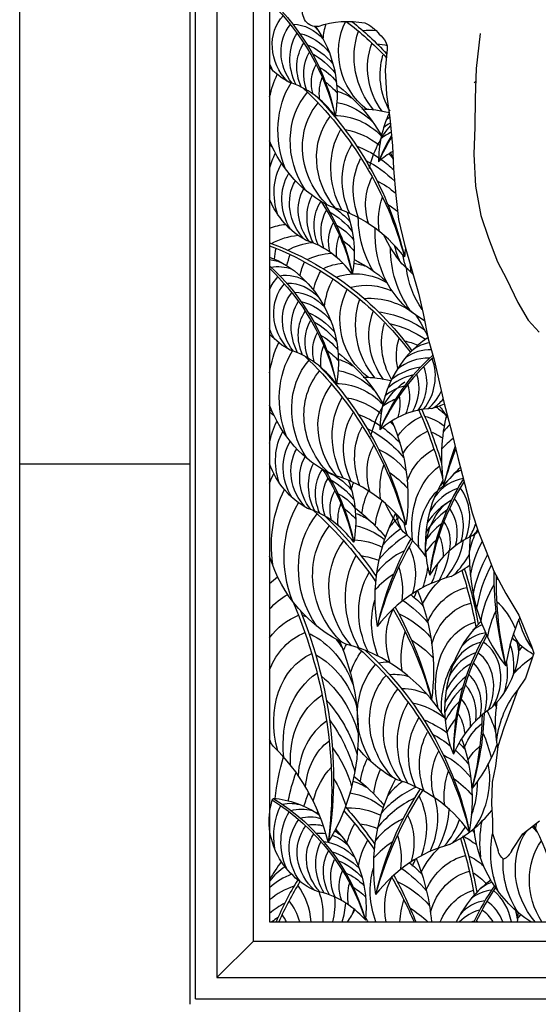
# Model space of a CAD drawing. Extents: x -4 to 618, y 244 to 468.
# Drawn here: x 54 to 78, y 298 to 345 of the extents above; entities that cross this region are included whole.
import ezdxf

# ---------------------------------------------------------------- set-up
doc = ezdxf.new("R2010")
doc.units = 0
doc.header["$MEASUREMENT"] = 0
for name, color, linetype in [('ANIMALS', 1, 'CONTINUOUS'), ('DIM', 252, 'CONTINUOUS'), ('OBJECT', 7, 'CONTINUOUS'), ('RAYS', 7, 'CONTINUOUS')]:
    doc.layers.add(name, color=color, linetype=linetype)

msp = doc.modelspace()

# ---------------------------------------------------------------- linework, layer by layer
at = {"layer": 'ANIMALS', "color": 1}
for p, q in [((75.326, 343.906), (75.14, 342.272)), ((70.895, 343.506), (70.968, 343.333)), ((70.968, 343.333), (70.956, 343.172)), ((70.956, 343.172), (70.863, 342.201)), ((70.863, 342.201), (70.932, 341.058)), ((75.14, 342.272), (75.082, 340.884)), ((70.932, 341.058), (71.091, 339.957)), ((75.082, 340.884), (75.069, 339.517)), ((71.091, 339.957), (71.214, 338.654)), ((75.069, 339.517), (75.02, 338.257)), ((71.214, 338.654), (71.265, 337.564)), ((75.02, 338.257), (75.106, 336.751)), ((71.265, 337.564), (71.37, 336.314)), ((75.106, 336.751), (75.355, 335.383)), ((71.37, 336.314), (71.485, 335.192)), ((71.485, 335.192), (71.771, 334.027)), ((75.355, 335.383), (75.714, 334.313)), ((75.714, 334.313), (76.137, 333.212)), ((71.771, 334.027), (72.103, 332.883)), ((76.137, 333.212), (76.56, 332.42)), ((72.103, 332.883), (72.434, 331.739)), ((76.56, 332.42), (77.091, 331.307)), ((72.434, 331.739), (72.649, 330.788)), ((77.091, 331.307), (77.578, 330.483)), ((72.649, 330.788), (72.89, 329.601)), ((77.578, 330.483), (78.083, 329.915)), ((72.89, 329.601), (73.168, 328.618)), ((73.168, 328.618), (73.62, 326.641)), ((73.62, 326.641), (74.014, 325.155)), ((74.014, 325.155), (74.282, 324.044)), ((74.282, 324.044), (74.605, 322.771)), ((74.605, 322.771), (74.945, 321.446)), ((74.945, 321.446), (75.232, 320.59)), ((75.232, 320.59), (75.601, 319.649)), ((75.601, 319.649), (75.969, 318.708)), ((75.969, 318.708), (76.528, 317.67)), ((76.528, 317.67), (77.132, 316.653)), ((77.132, 316.653), (77.429, 315.925)), ((77.429, 315.925), (77.725, 315.198)), ((77.725, 315.198), (77.833, 314.877)), ((77.833, 314.877), (77.441, 313.694)), ((77.441, 313.694), (77.095, 313.162)), ((77.095, 313.162), (76.794, 312.341)), ((76.794, 312.341), (76.437, 311.37)), ((76.437, 311.37), (76.154, 310.495)), ((76.154, 310.495), (76.043, 309.577)), ((76.043, 309.577), (75.877, 308.82)), ((75.877, 308.82), (75.847, 307.816)), ((75.847, 307.816), (75.899, 307.036)), ((75.899, 307.036), (75.897, 306.416)), ((77.319, 306.4), (78.109, 307.017)), ((75.897, 306.416), (76.166, 305.616)), ((76.801, 305.616), (77.319, 306.4))]:
    msp.add_line(p, q, dxfattribs=at)
at = {"layer": 'ANIMALS', "color": 1, "extrusion": (0, 0, -1)}
for centre, major_axis, start_param, end_param in [((67.617, 344.987), (0, 0.749), 2.981692, 5.015465), ((69.114, 338.592), (0, 5.89), -0.283336, 0.160204), ((69.308, 342.44), (0, 2.091), 0.346887, 0.810515), ((70.095, 342.966), (0, 1.088), 0.570336, 1.050975), ((76.674, 305.754), (0, 0.614), 3.650722, 4.485171), ((76.166, 306.009), (0, 0.845), 2.053736, 2.779807)]:
    msp.add_ellipse(centre, major_axis=major_axis, ratio=0.847917, start_param=start_param, end_param=end_param, dxfattribs=at)
at = {"layer": 'ANIMALS', "color": 1}
msp.add_ellipse((76.884, 339.553), major_axis=(1.469, 2.708), ratio=0.883945, start_param=1.232266, end_param=1.268559, dxfattribs=at)
at = {"layer": 'DIM', "extrusion": (0, 0, -1)}
for centre, major_axis, ratio, start_param, end_param in [((60.775, 339.545), (-4.875, 7.314), 0.851932, 1.296254, 2.02781), ((60.464, 339.262), (-5.235, 7.658), 0.842301, 1.325588, 2.004585), ((67.565, 343.147), (-1.03, 1.947), 0.875354, 4.3934, 5.985336), ((67.918, 342.827), (-1.001, 1.892), 0.875354, 4.507948, 5.949263), ((66.71, 342.4), (-0.936, 1.768), 0.875354, 0.458306, 1.312595), ((66.47, 342.853), (-0.923, 1.744), 0.875354, 1.197435, 1.293825), ((71.132, 343.206), (-1.634, 2.911), 0.937956, -0.948855, -0.728312), ((71.772, 342.877), (-1.587, 2.829), 0.937956, 4.286043, 5.727358), ((61.574, 334.116), (-9.967, 9.812), 0.911562, 1.430798, 1.611765), ((61.956, 334.685), (-9.16, 9.582), 0.921455, 1.418917, 1.587334), ((68.597, 342.46), (-1.137, 2.149), 0.875354, -1.549766, -0.468206), ((66.671, 341.654), (-1.107, 2.092), 0.875354, 0.634737, 1.375135), ((64.26, 341.371), (-1.276, 4.752), 0.87546, 1.173946, 2.076767), ((72.923, 342.622), (-1.803, 3.212), 0.937956, 4.511514, 5.593074), ((70.251, 340.534), (-1.755, 3.128), 0.937956, 0.412832, 0.595593), ((68.675, 342.119), (-1.007, 1.904), 0.875354, -1.485815, -0.444337), ((66.441, 340.606), (-1.448, 2.736), 0.875354, 0.816685, 1.32889), ((73.151, 342.139), (-1.597, 2.846), 0.937956, 4.575465, 5.616943), ((70.238, 338.835), (-2.295, 4.091), 0.937956, 0.59478, 0.701676), ((68.981, 341.811), (-0.999, 1.889), 0.875354, -1.402844, -0.513271), ((66.398, 340.243), (-1.48, 2.798), 0.875354, 0.919589, 1.378477), ((73.717, 341.807), (-1.585, 2.824), 0.937956, 4.692732, 5.54801), ((67.408, 343.31), (-1.136, 2.147), 0.875354, 4.635932, 4.785161), ((69.042, 341.409), (-0.846, 1.599), 0.875354, -1.335897, -0.496347), ((67.526, 344.494), (-2.043, 2.737), 0.877437, 4.22793, 4.565025), ((70.141, 339.297), (-2.515, 4.636), 0.883945, -0.798885, -0.571549), ((67.066, 340.392), (-1.046, 1.977), 0.875354, 0.898781, 1.388141), ((69.985, 338.903), (-2.169, 3.998), 0.883945, -1.423018, -0.469635), ((69.769, 340.846), (-1.03, 1.947), 0.875354, -1.140341, -0.648321), ((66.866, 339.464), (-1.277, 2.414), 0.875354, 1.051143, 1.32817), ((65.03, 335.253), (-1.97, 7.439), 0.88059, 0.83969, 1.267732), ((69.873, 338.499), (-1.808, 3.333), 0.883945, 4.610667, 5.962899), ((59.18, 331.699), (-8.448, 11.748), 0.85164, 1.343946, 1.99261), ((68.175, 339.032), (-1.968, 1.449), 0.889216, 1.176859, 1.512345), ((70.128, 338.253), (-1.639, 3.022), 0.883945, 4.368134, 5.96007), ((59.654, 332.162), (-7.854, 11.239), 0.861288, 1.382166, 2.014062), ((68.426, 337.721), (-1.469, 2.708), 0.883945, 0.612279, 1.268559), ((70.697, 337.774), (-1.593, 2.937), 0.883945, 4.482682, 5.923998), ((68.822, 337.027), (-1.489, 2.745), 0.883945, 0.433041, 1.265828), ((71.778, 337.243), (-1.809, 3.335), 0.883945, 4.708154, 5.789714), ((68.796, 335.854), (-1.761, 3.247), 0.883945, 0.609471, 1.11882), ((74.534, 335.446), (-1.846, 5.235), 0.797997, -0.892938, -0.426457), ((70.003, 340.362), (-3.285, 4.193), 0.887425, 4.215683, 5.02615), ((68.334, 337.079), (-2.043, 2.737), 0.877437, -0.449874, -0.444894), ((61.583, 332.13), (-4.875, 7.314), 0.851932, 1.175666, 1.183643), ((65.068, 333.956), (-1.276, 4.752), 0.87546, 0.387131, 0.396403), ((71.916, 336.715), (-1.603, 2.955), 0.883945, -1.511081, -0.469603), ((61.272, 331.848), (-5.235, 7.658), 0.842301, 1.208823, 1.227628), ((68.402, 336.397), (-1.58, 2.987), 0.875354, -0.765581, -0.522576), ((68.485, 334.196), (-2.304, 4.247), 0.883945, 0.791419, 1.040678), ((68.796, 335.854), (-1.761, 3.247), 0.883945, 1.281612, 1.349869), ((65.03, 335.253), (-1.97, 7.439), 0.88059, 1.387428, 1.431685), ((68.294, 336.15), (-1.363, 2.576), 0.875354, -1.397752, -0.506065), ((72.411, 336.252), (-1.591, 2.932), 0.883945, -1.42811, -0.538536), ((68.435, 333.624), (-2.356, 4.343), 0.883945, 0.894323, 1.243474), ((68.485, 334.196), (-2.304, 4.247), 0.883945, 1.073751, 1.234597), ((68.216, 335.896), (-1.136, 2.147), 0.875354, 4.635932, 5.813457), ((68.373, 335.732), (-1.03, 1.947), 0.875354, 4.3934, 5.786953), ((72.525, 335.626), (-1.346, 2.482), 0.883945, -1.361163, -0.521612), ((69.475, 333.903), (-1.665, 3.069), 0.883945, 0.873515, 1.184647), ((68.726, 335.412), (-1.001, 1.892), 0.875354, 4.507948, 5.775506), ((68.334, 337.079), (-2.043, 2.737), 0.877437, 4.22793, 5.001065), ((69.405, 335.045), (-1.137, 2.149), 0.875354, -1.549766, -0.565831), ((69.483, 334.705), (-1.007, 1.904), 0.875354, -1.485815, -0.444337), ((61.272, 331.848), (-5.235, 7.658), 0.842301, 1.599454, 2.004585), ((61.583, 332.13), (-4.875, 7.314), 0.851932, 1.617005, 2.02781), ((73.691, 334.79), (-1.639, 3.022), 0.883945, -1.165607, -0.673586), ((69.789, 334.396), (-0.999, 1.889), 0.875354, -1.402844, -0.513271), ((67.206, 332.828), (-1.48, 2.798), 0.875354, 0.919589, 1.378477), ((67.249, 333.191), (-1.448, 2.736), 0.875354, 0.984034, 1.32889), ((65.068, 333.956), (-1.276, 4.752), 0.87546, 1.4728, 2.076767), ((69.206, 332.435), (-2.033, 3.747), 0.883945, 1.025877, 1.164882), ((69.85, 333.994), (-0.846, 1.599), 0.875354, -1.335897, -0.496347), ((74.495, 335.559), (2.388, 4.494), 0.949312, 3.663131, 4.190595), ((66.312, 332.414), (2.51, 1.1), 0.922593, -1.510518, -1.22747), ((67.874, 332.978), (-1.046, 1.977), 0.875354, 0.898781, 1.388141), ((75.414, 334.875), (3.649, 3.709), 0.929752, 2.894756, 3.953038), ((62.022, 322.121), (-9.16, 9.582), 0.921455, 1.07663, 1.720178), ((66.85, 331.9), (2.51, 1.1), 0.922593, 4.59024, 5.071317), ((67.567, 331.568), (2.51, 1.1), 0.922593, 4.608586, 5.051269), ((70.577, 333.431), (-1.03, 1.947), 0.875354, -1.140341, -0.648321), ((67.674, 332.05), (-1.277, 2.414), 0.875354, 1.051143, 1.32817), ((74.771, 336.487), (-2.312, 5.161), 0.787301, 4.388984, 4.671971), ((74.016, 334.842), (-1.327, 3.763), 0.797997, -1.414795, -1.400714), ((61.64, 321.552), (-9.967, 9.812), 0.911562, 1.12796, 1.729605), ((70.704, 332.675), (-3.887, 3.373), 0.950516, -0.607772, -0.503795), ((76.009, 334.057), (2.388, 4.494), 0.949312, 3.582775, 4.210121), ((74.165, 334.496), (-1.204, 3.413), 0.797997, 4.625858, 4.840044), ((65.03, 335.253), (-1.97, 7.439), 0.88059, 1.983921, 2.037774), ((64.325, 328.807), (-1.276, 4.752), 0.87546, 0.559145, 2.076767), ((65.501, 331.902), (-1.258, 0.871), 0.887383, 0.985819, 1.400047), ((71.026, 331.667), (-2.506, 4.465), 0.937956, -0.813795, -0.702663), ((70.942, 331.244), (-2.161, 3.851), 0.937956, -0.776853, -0.616865), ((68.336, 331.055), (2.51, 1.1), 0.922593, 4.666791, 5.100702), ((66.738, 326.46), (-1.419, 7.444), 0.908267, 0.604089, 0.857831), ((74.523, 333.788), (-1.17, 3.317), 0.797997, -1.542779, -1.367951), ((60.84, 326.981), (-4.875, 7.314), 0.851932, 1.28603, 2.02781), ((60.53, 326.698), (-5.235, 7.658), 0.842301, 1.315768, 2.004585), ((65.915, 331.359), (-1.626, 0.631), 0.926254, 0.990885, 1.569856), ((70.905, 330.821), (-1.801, 3.21), 0.937956, -0.784781, -0.516926), ((69.149, 330.927), (-2.354, 0.372), 0.935442, 0.904002, 1.311914), ((69.625, 329.705), (-1.463, 2.608), 0.937956, 0.178352, 1.028365), ((69.149, 330.927), (-2.354, 0.372), 0.935442, 1.528652, 1.777552), ((76.053, 333.626), (2.06, 3.876), 0.949312, 3.588042, 4.083664), ((75.331, 332.789), (-1.328, 3.766), 0.797997, -1.317308, -1.23041), ((67.473, 330.747), (-1.136, 2.147), 0.875354, -0.627032, -0.295021), ((66.401, 331.132), (-1.216, 0.988), 0.879177, 0.626872, 1.500422), ((71.197, 330.642), (-1.634, 2.911), 0.937956, -0.948855, -0.519755), ((67.631, 330.583), (-1.03, 1.947), 0.875354, 4.3934, 5.985336), ((66.536, 330.289), (-0.923, 1.744), 0.875354, 0.400258, 1.293825), ((66.775, 329.836), (-0.936, 1.768), 0.875354, 0.458306, 1.312595), ((71.838, 330.313), (-1.587, 2.829), 0.937956, 4.286043, 5.727358), ((70.135, 329.123), (-1.483, 2.644), 0.937956, 0.236401, 0.918448), ((67.984, 330.263), (-1.001, 1.892), 0.875354, 4.507948, 5.949263), ((68.662, 329.896), (-1.137, 2.149), 0.875354, -1.549766, -0.468206), ((66.736, 329.09), (-1.107, 2.092), 0.875354, 0.634737, 1.375135), ((72.988, 330.058), (-1.803, 3.212), 0.937956, 4.511514, 5.593074), ((70.316, 327.97), (-1.755, 3.128), 0.937956, 0.412832, 1.15323), ((68.74, 329.555), (-1.007, 1.904), 0.875354, -1.485815, -0.444337), ((73.216, 329.575), (-1.597, 2.846), 0.937956, 4.575465, 5.616943), ((70.303, 326.271), (-2.295, 4.091), 0.937956, 0.59478, 1.106985), ((69.047, 329.247), (-0.999, 1.889), 0.875354, -1.402844, -0.513271), ((66.506, 328.042), (-1.448, 2.736), 0.875354, 0.816685, 1.32889), ((66.464, 327.679), (-1.48, 2.798), 0.875354, 0.919589, 1.378477), ((66.738, 326.46), (-1.419, 7.444), 0.908267, 1.144871, 1.30362), ((67.473, 330.747), (-1.136, 2.147), 0.875354, 4.635932, 4.855867), ((73.782, 329.243), (-1.585, 2.824), 0.937956, 4.692732, 5.54801), ((70.355, 325.7), (-2.347, 4.183), 0.937956, 0.697683, 1.091991), ((67.591, 331.93), (-2.043, 2.737), 0.877437, 4.22793, 4.592968), ((69.108, 328.845), (-0.846, 1.599), 0.875354, -1.335897, -0.496347), ((67.131, 327.829), (-1.046, 1.977), 0.875354, 0.898781, 1.388141), ((74.004, 328.659), (-1.341, 2.39), 0.937956, -1.251073, -0.718252), ((71.323, 326.227), (-1.659, 2.956), 0.937956, 0.676876, 0.880483), ((70.207, 326.733), (-2.515, 4.636), 0.883945, -0.873195, -0.571549), ((70.05, 326.34), (-2.169, 3.998), 0.883945, -1.423018, -0.469635), ((69.835, 328.282), (-1.03, 1.947), 0.875354, -1.140341, -0.648321), ((66.932, 326.901), (-1.277, 2.414), 0.875354, 1.051143, 1.32817), ((69.939, 325.935), (-1.808, 3.333), 0.883945, 4.610667, 5.962899), ((59.245, 319.135), (-8.448, 11.748), 0.85164, 1.343946, 1.99261), ((65.096, 322.689), (-1.97, 7.439), 0.88059, 0.83969, 1.267732), ((68.24, 326.469), (-1.968, 1.449), 0.889216, 1.176859, 1.512345), ((70.194, 325.689), (-1.639, 3.022), 0.883945, 4.368134, 5.96007), ((59.719, 319.598), (-7.854, 11.239), 0.861288, 1.382166, 2.014062), ((68.491, 325.157), (-1.469, 2.708), 0.883945, 0.612279, 1.268559), ((70.762, 325.21), (-1.593, 2.937), 0.883945, 4.482682, 5.923998), ((68.888, 324.463), (-1.489, 2.745), 0.883945, 0.433041, 1.265828), ((74.599, 322.882), (-1.846, 5.235), 0.797997, -0.892938, -0.2483), ((71.843, 324.68), (-1.809, 3.335), 0.883945, 4.708154, 5.789714), ((68.862, 323.29), (-1.761, 3.247), 0.883945, 0.609471, 1.11882), ((70.069, 327.798), (-3.285, 4.193), 0.887425, 4.215683, 5.060664), ((61.648, 319.566), (-4.875, 7.314), 0.851932, 1.165276, 1.183643), ((61.972, 321.128), (-5.593, 14.258), 0.760248, 1.508199, 1.73015), ((62.564, 321.327), (-5.294, 13.506), 0.769441, 1.504242, 1.689169), ((72.112, 324.236), (-1.821, 2.258), 0.823321, 1.229716, 1.432595), ((68.54, 321.605), (-1.74, 7.762), 0.824243, 1.090733, 1.164228), ((61.338, 319.284), (-5.235, 7.658), 0.842301, 1.199726, 1.227628), ((71.981, 324.151), (-1.603, 2.955), 0.883945, -1.511081, -0.469603), ((68.55, 321.632), (-2.304, 4.247), 0.883945, 0.791419, 1.040678), ((74.082, 322.279), (-1.327, 3.763), 0.797997, -0.510213, -0.062563), ((72.709, 323.573), (-1.362, 2.229), 0.778605, 0.669825, 1.098702), ((68.467, 323.833), (-1.58, 2.987), 0.875354, -0.868363, -0.522576), ((72.476, 323.688), (-1.591, 2.932), 0.883945, -1.42811, -0.538536), ((68.501, 321.06), (-2.356, 4.343), 0.883945, 0.894323, 1.353212), ((68.55, 321.632), (-2.304, 4.247), 0.883945, 1.073751, 1.303625), ((68.862, 323.29), (-1.761, 3.247), 0.883945, 1.281612, 1.349869), ((65.096, 322.689), (-1.97, 7.439), 0.88059, 1.387428, 2.037774), ((68.36, 323.587), (-1.363, 2.576), 0.875354, -1.397752, -0.506065), ((74.231, 321.932), (-1.204, 3.413), 0.797997, -0.599305, -0.065391), ((72.491, 322.253), (-1.078, 3.057), 0.797997, 0.632716, 0.826011), ((68.281, 323.332), (-1.136, 2.147), 0.875354, 4.635932, 5.813457), ((68.439, 323.168), (-1.03, 1.947), 0.875354, 4.3934, 5.786953), ((72.591, 323.062), (-1.346, 2.482), 0.883945, -1.361163, -0.521612), ((69.54, 321.339), (-1.665, 3.069), 0.883945, 0.873515, 1.362875), ((74.588, 321.224), (-1.17, 3.317), 0.797997, -0.771871, -0.101464), ((68.792, 322.848), (-1.001, 1.892), 0.875354, 4.507948, 5.775506), ((68.4, 324.516), (-2.043, 2.737), 0.877437, 4.22793, 5.055883), ((69.47, 322.481), (-1.137, 2.149), 0.875354, -1.549766, -0.565831), ((69.548, 322.141), (-1.007, 1.904), 0.875354, -1.485815, -0.444337), ((73.757, 322.226), (-1.639, 3.022), 0.883945, -1.165607, -0.673586), ((75.397, 320.225), (-1.328, 3.766), 0.797997, -1.317308, -0.235748), ((70.609, 320.215), (-2.903, 5.279), 0.889253, -0.653469, -0.564665), ((69.855, 321.833), (-0.999, 1.889), 0.875354, -1.402844, -0.513271), ((61.338, 319.284), (-5.235, 7.658), 0.842301, 1.599454, 2.004585), ((67.314, 320.627), (-1.448, 2.736), 0.875354, 0.816685, 1.32889), ((61.648, 319.566), (-4.875, 7.314), 0.851932, 1.617005, 2.02781), ((69.271, 319.871), (-2.033, 3.747), 0.883945, 1.025877, 1.302904), ((67.272, 320.264), (-1.48, 2.798), 0.875354, 0.919589, 1.378477), ((65.133, 321.392), (-1.276, 4.752), 0.87546, 1.4728, 2.076767), ((72.241, 321.157), (-1.576, 3.102), 0.863362, -0.730864, -0.632405), ((75.343, 319.676), (-1.177, 3.337), 0.797997, -1.253357, -0.211879), ((71.058, 319.347), (-2.903, 5.279), 0.889253, -1.1666, -0.542595), ((69.916, 321.431), (-0.846, 1.599), 0.875354, -1.335897, -0.496347), ((67.939, 320.414), (-1.046, 1.977), 0.875354, 0.898781, 1.388141), ((72.773, 320.623), (-1.531, 3.015), 0.863362, -0.913293, -0.560271), ((70.886, 318.892), (-2.503, 4.553), 0.889253, -1.438956, -0.475639), ((70.643, 320.867), (-1.03, 1.947), 0.875354, -1.140341, -0.648321), ((67.74, 319.486), (-1.277, 2.414), 0.875354, 1.051143, 1.32817), ((65.287, 314.567), (-2.227, 8.515), 0.883681, 0.846959, 1.080041), ((73.811, 319.984), (-1.738, 3.423), 0.863362, -0.927447, -0.583998), ((74.836, 323.923), (-2.312, 5.161), 0.787301, 4.388984, 4.671971), ((74.082, 322.279), (-1.327, 3.763), 0.797997, -1.414795, -1.400714), ((75.638, 319.017), (-1.168, 3.311), 0.797997, -1.170386, -0.280812), ((70.767, 318.426), (-2.087, 3.795), 0.889253, 4.594728, 5.946961), ((58.66, 310.326), (-9.843, 13.27), 0.857431, 1.342226, 1.610334), ((59.193, 310.871), (-9.142, 12.71), 0.86709, 1.359071, 1.596325), ((68.811, 318.987), (-2.299, 1.582), 0.895214, 1.266751, 1.522534), ((74.231, 321.932), (-1.204, 3.413), 0.797997, 4.625858, 4.840044), ((71.064, 318.151), (-1.892, 3.442), 0.889253, 4.352196, 5.944132), ((69.125, 317.492), (-1.695, 3.083), 0.889253, 0.664246, 1.113486), ((74.588, 321.224), (-1.17, 3.317), 0.797997, -1.542779, -1.367951), ((71.726, 317.619), (-1.839, 3.345), 0.889253, 4.466744, 5.908059), ((69.594, 316.709), (-1.719, 3.126), 0.889253, 0.498096, 0.906286), ((70.877, 320.564), (-3.821, 4.731), 0.893599, 4.208804, 5.137367), ((72.975, 317.043), (-2.088, 3.798), 0.889253, 4.692216, 5.773775), ((69.589, 315.365), (-2.033, 3.698), 0.889253, 0.593533, 0.809994), ((69.013, 313.007), (-2.02, 6.058), 0.791604, -0.355449, -0.260736), ((73.144, 316.441), (-1.85, 3.365), 0.889253, -1.527019, -0.485541), ((69.267, 313.456), (-2.659, 4.836), 0.889253, 0.775481, 0.790485), ((63.585, 315.146), (-4.397, 14.93), 0.736184, 1.545925, 1.721739), ((64.196, 315.232), (-4.201, 14.131), 0.745008, 1.537752, 1.719879), ((75.976, 314.296), (-1.293, 4.684), 0.774396, -0.715099, -0.362475), ((75.697, 314.028), (-1.078, 3.905), 0.774396, -0.741166, 0.02589), ((68.684, 312.695), (-1.742, 5.224), 0.791604, -0.406066, -0.162284), ((69.267, 313.456), (-2.659, 4.836), 0.889253, 1.144108, 1.287686), ((76.288, 314.527), (-1.5, 5.432), 0.774396, -0.804485, -0.732571), ((65.287, 314.567), (-2.227, 8.515), 0.883681, 1.418387, 2.013144), ((54.49, 311.673), (-6.072, 16.544), 0.753667, 1.508938, 2.175922), ((73.721, 315.925), (-1.836, 3.339), 0.889253, -1.444048, -0.720617), ((59.193, 310.871), (-9.142, 12.71), 0.86709, 1.704798, 2.006024), ((69.222, 312.8), (-2.719, 4.946), 0.889253, 1.055661, 1.337273), ((75.798, 313.658), (-0.978, 3.541), 0.774396, -0.88866, 0.023062), ((68.397, 312.344), (-1.452, 4.355), 0.791604, -0.508675, -0.040245), ((55.175, 311.87), (-5.76, 15.667), 0.762778, 1.532487, 2.211561), ((66.875, 313.899), (-1.498, 2.61), 0.769711, 0.681987, 0.750818), ((73.865, 315.211), (-1.554, 2.826), 0.889253, -1.377101, -0.537551), ((58.66, 310.326), (-9.843, 13.27), 0.857431, 1.703282, 1.985752), ((70.407, 313.149), (-1.922, 3.495), 0.889253, 0.857577, 1.346937), ((76.056, 312.892), (-0.95, 3.441), 0.774396, -1.531468, -0.013011), ((80.171, 316.962), (-1.639, 3.022), 0.883945, 4.570262, 5.00837), ((68.555, 311.939), (-1.317, 3.949), 0.791604, -0.757205, -0.043073), ((66.575, 312.4), (-1.18, 3.538), 0.791604, 0.655034, 1.548601), ((75.218, 314.288), (-1.892, 3.441), 0.889253, -1.181545, -0.689525), ((79.916, 317.208), (-1.808, 3.333), 0.883945, 4.610667, 4.763362), ((62.028, 311.869), (-1.915, 8.936), 0.819737, 1.340501, 2.444465), ((66.875, 313.899), (-1.498, 2.61), 0.769711, 1.382326, 1.555537), ((73.296, 312.403), (-2.493, 4.666), 0.878608, -0.609444, -0.539345), ((70.129, 311.46), (-2.346, 4.267), 0.889253, 1.009939, 1.286966), ((80.046, 319.072), (-3.285, 4.193), 0.887425, 4.332204, 4.571756), ((80.589, 310.654), (-1.899, 5.435), 0.75943, -0.425955, -0.378168), ((68.937, 311.11), (-1.28, 3.838), 0.791604, -1.520461, -0.079146), ((66.688, 311.45), (-1.196, 3.586), 0.791604, 0.713082, 1.567371), ((73.133, 312.014), (-2.15, 4.024), 0.878608, -0.683551, -0.404467), ((62.196, 305.09), (-8.301, 11.912), 0.845833, 1.291174, 1.999926), ((62.679, 305.541), (-7.726, 11.384), 0.855471, 1.295672, 2.022499), ((73.014, 311.612), (-1.792, 3.354), 0.878608, 4.626426, 5.978658), ((71.325, 312.19), (-1.93, 1.513), 0.883023, 0.630777, 0.830715), ((76.72, 311.755), (-1.079, 3.907), 0.774396, -1.281221, -0.613622), ((80.215, 309.671), (-1.5, 5.432), 0.774396, -0.491622, -0.237889), ((69.824, 309.923), (-1.453, 4.358), 0.791604, -1.29499, -0.21343), ((66.162, 310.258), (-1.415, 4.243), 0.791604, 0.889513, 1.629911), ((73.264, 311.359), (-1.625, 3.042), 0.878608, 4.383893, 5.975829), ((71.552, 310.872), (-1.456, 2.725), 0.878608, 0.390751, 0.695706), ((69.741, 309.297), (-1.288, 3.861), 0.791604, -1.231039, -0.189561), ((73.824, 310.867), (-1.579, 2.956), 0.878608, 4.498441, 5.939757), ((71.936, 310.168), (-1.476, 2.763), 0.878608, 0.4488, 0.867813), ((79.903, 309.44), (-1.293, 4.684), 0.774396, -1.076842, -0.477376), ((65.136, 308.735), (-1.851, 5.549), 0.791604, 1.071461, 1.583666), ((74.894, 310.308), (-1.793, 3.357), 0.878608, -1.559272, -0.477713), ((71.888, 308.996), (-1.746, 3.268), 0.878608, 0.62523, 1.104388), ((80.589, 310.654), (-1.899, 5.435), 0.75943, -1.351078, -0.961877), ((72.249, 310.849), (-1.405, 5.088), 0.774396, 1.464517, 1.500067), ((80.215, 309.671), (-1.5, 5.432), 0.774396, -0.804485, -0.799904), ((64.196, 315.232), (-5.303, 13.072), 0.765795, 2.106123, 2.384254), ((63.585, 315.146), (-5.728, 13.574), 0.762736, 2.106312, 2.365107), ((73.25, 310.419), (-0.993, 3.596), 0.774396, 1.288033, 1.604771), ((64.841, 308.175), (-1.892, 5.675), 0.791604, 1.174364, 1.633253), ((75.022, 309.776), (-1.589, 2.974), 0.878608, -1.495322, -0.453844), ((71.546, 307.346), (-2.284, 4.275), 0.878608, 0.807178, 1.07402), ((77.202, 308.47), (-0.978, 3.54), 0.774396, -0.776684, -0.32741), ((75.509, 309.3), (-1.577, 2.951), 0.878608, -1.412351, -0.522777), ((71.486, 306.776), (-2.335, 4.371), 0.878608, 0.910082, 1.118905), ((72.35, 309.357), (-1.212, 4.39), 0.774396, 1.372054, 1.649081), ((68.555, 311.939), (-1.317, 3.949), 0.791604, 4.648176, 4.696196), ((69.325, 314.186), (-2.534, 5.996), 0.779788, 4.4071, 4.454262), ((69.905, 307.814), (-1.081, 3.243), 0.791604, -1.081121, -0.241571), ((71.546, 307.346), (-2.284, 4.275), 0.878608, 1.232101, 1.319384), ((68.111, 308.492), (-1.991, 7.448), 0.877421, 1.485542, 2.062114), ((70.135, 314.394), (-1.439, 7.907), 0.807485, 2.209746, 2.541755), ((66.03, 307.847), (-1.337, 4.011), 0.791604, 1.153557, 1.642917), ((73.178, 313.472), (-3.235, 4.255), 0.881219, 4.223139, 4.667794), ((75.612, 308.671), (-1.334, 2.498), 0.878608, -1.345404, -0.505853), ((72.53, 307.028), (-1.651, 3.089), 0.878608, 0.889275, 1.378635), ((71.486, 306.776), (-2.335, 4.371), 0.878608, 1.182851, 1.368971), ((77.131, 307.417), (-0.978, 3.54), 0.774396, -0.621508, -0.335169), ((70.992, 306.783), (0.167, 8.099), 0.663026, -1.426244, -1.174632), ((72.707, 308.059), (-1.531, 3.015), 0.863362, -0.913293, -0.551623), ((70.821, 306.328), (-0.065, 6.348), 0.731581, -1.304231, -1.080524), ((70.75, 306.264), (-1.317, 3.948), 0.791604, -0.885565, -0.393545), ((73.745, 307.42), (-1.738, 3.423), 0.863362, -0.927447, -0.593881), ((76.762, 307.806), (-1.625, 3.041), 0.878608, -1.149848, -0.657827), ((65.128, 306.494), (-1.633, 4.896), 0.791604, 1.305919, 1.582946), ((68.745, 306.424), (-2.299, 1.582), 0.895214, 1.246892, 1.522534), ((65.222, 302.003), (-2.227, 8.515), 0.883681, 0.849641, 1.080041), ((72.234, 305.567), (-2.015, 3.771), 0.878608, 1.041636, 1.318663), ((70.702, 305.862), (-0.148, 5.232), 0.73604, -1.192407, -1.054749), ((69.06, 304.928), (-1.695, 3.083), 0.889253, 0.602017, 1.113486), ((68.605, 306.688), (-2.181, 2.562), 0.904006, 4.198612, 5.808974), ((61.982, 300.71), (-5.631, 7.202), 0.867226, 1.175955, 1.975223), ((62.27, 301.025), (-5.221, 6.914), 0.876904, 1.141192, 1.993336), ((65.597, 303.223), (-1.203, 4.733), 0.888734, 0.280919, 0.802648), ((66.525, 306.433), (-1.367, 0.643), 0.911237, 0.835828, 1.472216), ((68.726, 306.016), (-1.631, 2.91), 0.898193, -1.194265, -0.549627), ((68.638, 305.759), (-1.407, 2.509), 0.898193, -1.466622, -0.46383), ((66.98, 305.937), (-1.727, 0.135), 0.93886, 1.189353, 1.768324), ((70.999, 305.587), (-0.341, 5.119), 0.675039, -1.173973, -1.148992), ((58.595, 297.762), (-9.843, 13.27), 0.857431, 1.470783, 1.610334), ((59.128, 298.307), (-9.142, 12.71), 0.86709, 1.453436, 1.596325), ((69.529, 304.145), (-1.719, 3.126), 0.889253, 0.417102, 0.906286), ((68.58, 305.497), (-1.173, 2.092), 0.898193, 4.567063, 5.919295), ((67.482, 305.763), (-1.322, 0.799), 0.904878, 0.67199, 1.316218), ((72.909, 304.479), (-2.088, 3.798), 0.889253, -0.759765, -0.50941), ((69.523, 302.801), (-2.033, 3.698), 0.889253, 0.593533, 0.809994), ((80.119, 305.442), (-2.515, 4.636), 0.883945, -1.150661, -0.817213), ((80.724, 305.661), (-0.949, 3.436), 0.774396, -1.081933, -0.996105), ((68.749, 305.351), (-1.063, 1.897), 0.898193, 4.324531, 5.916466), ((69.126, 305.07), (-1.033, 1.843), 0.898193, 4.439079, 5.880394), ((67.682, 304.939), (-0.953, 1.699), 0.898193, 0.331388, 0.719909), ((67.956, 304.514), (-0.966, 1.723), 0.898193, 0.389437, 0.631112), ((67.682, 304.939), (-0.953, 1.699), 0.898193, 1.030864, 1.224955), ((65.597, 303.223), (-1.203, 4.733), 0.888734, 1.016853, 1.970554), ((73.76, 304.889), (-1.197, 2.321), 0.749971, 1.19531, 1.264163), ((70.069, 301.83), (-1.439, 7.907), 0.807485, 1.073996, 1.085834), ((79.981, 306.508), (-3.285, 4.193), 0.887425, 4.342499, 5.348547), ((80.105, 304.398), (-1.639, 3.022), 0.883945, 4.47317, 5.854123), ((69.157, 297.844), (-8.448, 11.748), 0.85164, 1.417929, 1.443999), ((69.83, 304.779), (-1.173, 2.093), 0.898193, 4.66455, 5.74611), ((67.976, 303.767), (-1.142, 2.038), 0.898193, 0.565867, 1.306266), ((67.956, 304.514), (-0.966, 1.723), 0.898193, 0.796543, 1.243725), ((73.078, 303.877), (-1.85, 3.365), 0.889253, -0.841846, -0.485541), ((69.201, 300.893), (-2.659, 4.836), 0.889253, 0.775481, 0.790485), ((63.519, 302.582), (-4.397, 14.93), 0.736184, 1.545925, 1.721739), ((73.948, 303.764), (-1.574, 2.523), 0.783591, 0.892471, 1.171851), ((64.13, 302.669), (-4.201, 14.131), 0.745008, 1.537752, 1.719879), ((79.962, 305.049), (-2.169, 3.998), 0.883945, -1.423018, -0.814445), ((80.674, 303.92), (-1.593, 2.937), 0.883945, 4.629818, 5.885582), ((69.934, 304.448), (-1.04, 1.855), 0.898193, -1.554685, -0.513207), ((67.828, 302.698), (-1.494, 2.666), 0.898193, 0.747815, 1.260021), ((75.911, 301.733), (-1.293, 4.684), 0.774396, -0.715099, -0.362475), ((70.264, 304.175), (-1.032, 1.84), 0.898193, -1.471714, -0.58214), ((67.815, 302.332), (-1.528, 2.726), 0.898193, 0.850719, 1.309608), ((69.201, 300.893), (-2.659, 4.836), 0.889253, 1.144108, 1.287686), ((76.223, 301.963), (-1.5, 5.432), 0.774396, -0.804485, -0.732571), ((65.222, 302.003), (-2.227, 8.515), 0.883681, 1.418387, 1.766877), ((75.631, 301.464), (-1.078, 3.905), 0.774396, -0.741166, 0.02589), ((74.449, 302.998), (-1.142, 2.413), 0.745232, 0.721911, 1.072286), ((79.851, 304.645), (-1.808, 3.333), 0.883945, 4.610667, 5.318962), ((70.356, 303.781), (-0.873, 1.558), 0.898193, -1.404767, -0.565216), ((68.468, 302.554), (-1.08, 1.927), 0.898193, 0.829912, 1.319272), ((73.655, 303.361), (-1.836, 3.339), 0.889253, -1.412871, -0.720617), ((69.156, 300.236), (-2.719, 4.946), 0.889253, 1.055661, 1.337273), ((75.732, 301.094), (-0.978, 3.541), 0.774396, -0.88866, 0.023062), ((74.057, 301.735), (-0.876, 3.172), 0.774396, 0.721169, 0.977644), ((71.124, 303.299), (-1.063, 1.897), 0.898193, -1.209211, -0.71719), ((73.8, 302.647), (-1.554, 2.826), 0.889253, -1.235026, -0.537551), ((58.595, 297.762), (-9.843, 13.27), 0.857431, 1.703282, 1.846312), ((59.128, 298.307), (-9.142, 12.71), 0.86709, 1.704798, 1.860419), ((70.341, 300.586), (-1.922, 3.495), 0.889253, 0.857577, 1.346937), ((74.449, 302.998), (-1.142, 2.413), 0.745232, 1.351689, 1.358094), ((68.342, 301.608), (-1.318, 2.352), 0.898193, 0.982274, 1.2593), ((75.99, 300.328), (-0.95, 3.441), 0.774396, -0.774289, -0.013011), ((75.153, 301.724), (-1.892, 3.441), 0.889253, -0.971978, -0.689525), ((70.064, 298.896), (-2.346, 4.267), 0.889253, 1.009939, 1.234455), ((73.078, 303.877), (-1.85, 3.365), 0.889253, -1.558395, -1.494075), ((80.523, 298.091), (-1.899, 5.435), 0.75943, -0.425955, -0.378168)]:
    msp.add_ellipse(centre, major_axis=major_axis, ratio=ratio, start_param=start_param, end_param=end_param, dxfattribs=at)
at = {"layer": 'DIM'}
for centre, major_axis, ratio, start_param, end_param in [((65.254, 336.706), (0, 5.095), 0.847917, 5.427013, 6.026186), ((69.687, 332.369), (0, 7.992), 0.847917, 6.078413, 6.27057), ((74.956, 338.113), (0.977, 4.74), 0.905177, 1.311986, 1.799155), ((72.037, 337.872), (1.074, 1.885), 0.930808, 1.014757, 1.200085), ((72.662, 337.555), (1.52, 2.667), 0.930808, 1.121094, 1.190421), ((72.062, 336.915), (1.311, 2.301), 0.930808, 0.918907, 1.140113), ((78.025, 335.443), (5.719, 6.274), 0.91329, 1.794742, 1.959181), ((78.277, 335.088), (6.212, 6.452), 0.903467, 1.802745, 1.951513), ((73.132, 333.811), (0, 5.095), 0.847917, 0.456612, 0.638708), ((66.808, 328.005), (0, 7.992), 0.847917, 5.462404, 6.061576), ((66.062, 329.291), (0, 5.095), 0.847917, 5.427013, 6.026186), ((67.63, 326.69), (0, 7.992), 0.847917, 5.546675, 5.647469), ((75.022, 325.549), (0.977, 4.74), 0.905177, 0.732941, 1.799155), ((73.42, 328.347), (1.477, 0.368), 0.932186, 1.708264, 1.717585), ((65.319, 324.142), (0, 5.095), 0.847917, 5.427013, 6.026186), ((72.818, 327.178), (0.961, 1.686), 0.930808, 0.430168, 1.124538), ((73.134, 327.559), (0.948, 1.663), 0.930808, 0.655149, 1.105768), ((78.09, 322.879), (5.719, 6.274), 0.91329, 1.447597, 1.959181), ((78.342, 322.524), (6.212, 6.452), 0.903467, 1.474653, 1.951513), ((72.719, 326.439), (1.136, 1.994), 0.930808, 0.44668, 1.187079), ((70.986, 327.716), (1.167, 2.048), 0.930808, 4.545363, 5.626923), ((72.752, 325.357), (1.486, 2.608), 0.930808, 0.628628, 1.140834), ((70.848, 327.403), (1.034, 1.815), 0.930808, 4.609313, 5.650792), ((69.752, 319.805), (0, 7.992), 0.847917, 6.078413, 6.27057), ((72.727, 324.992), (1.52, 2.667), 0.930808, 0.731532, 1.190421), ((70.492, 327.18), (1.026, 1.801), 0.930808, 4.692285, 5.581858), ((72.103, 325.308), (1.074, 1.885), 0.930808, 0.710725, 1.200085), ((70.358, 326.803), (0.869, 1.524), 0.930808, -1.523954, -0.684403), ((72.128, 324.351), (1.311, 2.301), 0.930808, 0.863087, 1.140113), ((69.546, 326.438), (1.058, 1.856), 0.930808, -1.328398, -0.836377), ((71.715, 327.902), (1.028, 1.804), 0.930808, 4.319892, 4.827822), ((72.119, 328.124), (1.058, 1.856), 0.930808, 4.205344, 4.50322), ((73.197, 321.247), (0, 5.095), 0.847917, 0.039536, 0.638708), ((72.404, 329.43), (2.41, 2.248), 0.94212, 4.186999, 4.387655), ((80.345, 324.521), (1.97, 7.439), 0.88059, 1.58934, 2.037774), ((76.94, 322.893), (2.356, 4.343), 0.883945, 1.322946, 1.353212), ((75.901, 323.171), (1.665, 3.069), 0.883945, 1.229892, 1.362875), ((76.169, 321.703), (2.033, 3.747), 0.883945, 1.122751, 1.302904), ((85.722, 321.431), (7.854, 11.239), 0.861288, 1.870551, 2.014062), ((86.196, 320.967), (8.448, 11.748), 0.85164, 1.863251, 1.99261), ((78.567, 317.273), (0, 7.992), 0.847917, 0.662135, 0.820782), ((66.874, 315.441), (0, 7.992), 0.847917, 5.462404, 6.061576), ((80.697, 318.986), (4.483, 7.719), 0.825988, 1.524404, 2.070805), ((74.543, 321.099), (0.884, 1.826), 0.851339, 0.52739, 1.381679), ((74.741, 321.578), (0.872, 1.801), 0.851339, 0.691349, 0.881077), ((77.07, 320.375), (1.29, 4.793), 0.860397, 1.245705, 2.18173), ((81.031, 318.742), (4.793, 8.112), 0.816421, 1.538229, 2.043325), ((74.647, 320.361), (1.046, 2.16), 0.851339, 0.703821, 1.444219), ((74.741, 321.578), (0.872, 1.801), 0.851339, 1.231794, 1.362909), ((74.741, 321.578), (0.872, 1.801), 0.851339, 1.1647, 1.173712), ((72.661, 320.926), (1.074, 2.218), 0.851339, -1.480682, -0.399122), ((72.613, 320.578), (0.952, 1.966), 0.851339, -1.416731, -0.375253), ((66.128, 316.727), (0, 5.095), 0.847917, 5.427013, 6.026186), ((74.969, 319.347), (1.368, 2.825), 0.851339, 0.885769, 1.397974), ((72.336, 320.234), (0.945, 1.951), 0.851339, -1.33376, -0.444186), ((77.222, 317.92), (1.97, 7.439), 0.88059, 1.322018, 2.037774), ((73.456, 318.521), (1.761, 3.247), 0.883945, 1.159133, 1.349869), ((75.043, 318.991), (1.399, 2.889), 0.851339, 0.988673, 1.447561), ((74.366, 319.058), (0.989, 2.042), 0.851339, 0.967865, 1.457225), ((72.31, 319.827), (0.799, 1.651), 0.851339, -1.266813, -0.427263), ((73.303, 321.375), (0.946, 1.954), 0.851339, 4.577032, 4.89873), ((73.817, 316.292), (2.356, 4.343), 0.883945, 0.993502, 1.353212), ((73.767, 316.863), (2.304, 4.247), 0.883945, 1.064149, 1.303625), ((67.695, 314.126), (0, 7.992), 0.847917, 5.434225, 5.647469), ((76.492, 315.613), (0, 5.095), 0.847917, 0.361058, 0.960231), ((71.637, 319.178), (0.973, 2.01), 0.851339, -1.071257, -0.579237), ((81.357, 320.097), (1.439, 7.907), 0.807485, 1.688236, 2.532106), ((77.355, 319.165), (0.888, 3.216), 0.774396, 1.374487, 1.633506), ((73.547, 323.081), (1.892, 2.91), 0.849525, 4.268325, 4.367754), ((73.626, 321.736), (0.974, 2.01), 0.851339, 4.462484, 4.589851), ((82.599, 314.83), (7.854, 11.239), 0.861288, 1.688029, 2.014062), ((83.073, 314.366), (8.448, 11.748), 0.85164, 1.687343, 1.99261), ((69.727, 318.293), (1.346, 2.482), 0.883945, -1.361163, -0.521612), ((74.646, 318.159), (1.207, 2.493), 0.851339, 1.120227, 1.397254), ((71.556, 320.442), (1.593, 2.937), 0.883945, 4.482682, 5.073792), ((77.915, 318.195), (1.05, 3.805), 0.774396, 1.266266, 1.696046), ((72.778, 316.57), (1.665, 3.069), 0.883945, 0.873515, 1.362875), ((70.475, 319.911), (1.809, 3.335), 0.883945, 4.708154, 5.096053), ((72.124, 320.92), (1.639, 3.022), 0.883945, 4.368134, 4.722249), ((78.939, 317.001), (1.374, 4.976), 0.774396, 1.270689, 1.649801), ((68.561, 317.457), (1.639, 3.022), 0.883945, -1.165607, -0.673586), ((69.842, 318.919), (1.591, 2.932), 0.883945, -1.42811, -1.132016), ((70.337, 319.382), (1.603, 2.955), 0.883945, -1.511081, -1.207779), ((72.249, 323.03), (3.285, 4.193), 0.887425, 4.215683, 4.410507), ((79.243, 316.552), (1.405, 5.088), 0.774396, 1.288635, 1.699388), ((73.046, 315.102), (2.033, 3.747), 0.883945, 1.025877, 1.302904), ((75.444, 310.672), (0, 7.992), 0.847917, 0.221609, 0.820782), ((87.296, 320.935), (4.201, 14.131), 0.745008, 1.941754, 2.266638), ((87.907, 320.848), (4.397, 14.93), 0.736184, 1.937304, 2.228822), ((78.241, 316.122), (0.993, 3.596), 0.774396, 1.219692, 1.709052), ((74.886, 315.621), (0.803, 2.908), 0.774396, -0.23199, -0.175436), ((74.29, 314.173), (0.978, 3.54), 0.774396, -0.81943, -0.32741), ((79.142, 315.06), (1.212, 4.39), 0.774396, 1.372054, 1.649081), ((77.928, 312.64), (1.228, 4.868), 0.840942, 0.936493, 2.30692), ((75.861, 314.661), (1.302, 1.257), 0.860421, 1.143157, 1.421233), ((83.192, 312.869), (0, 7.992), 0.847917, 1.092721, 1.393405), ((81.684, 311.864), (3.931, 8.207), 0.794795, 1.470114, 2.132588), ((82.044, 311.679), (4.178, 8.651), 0.785377, 1.48418, 2.100852), ((75.436, 314.302), (0.985, 1.3), 0.811368, 0.634939, 1.508489), ((67.48, 306.331), (0, 9.141), 0.847917, 5.358647, 6.083305), ((75.479, 313.446), (0.785, 1.879), 0.822096, 0.536596, 1.448883), ((74.356, 313.418), (0.876, 2.098), 0.822096, 4.548458, 6.140394), ((74.117, 314.736), (1.683, 3.117), 0.815486, 4.328657, 5.289142), ((74.347, 313.846), (1.159, 2.775), 0.822096, -1.242694, -0.729676), ((74.192, 314.055), (1.344, 3.218), 0.822096, -0.970338, -0.84147), ((75.339, 312.938), (0.796, 1.905), 0.822096, 0.601404, 1.467653), ((74.079, 313.006), (0.851, 2.038), 0.822096, 4.663006, 6.104322), ((75.531, 312.225), (0.941, 2.254), 0.822096, 0.785892, 1.530193), ((73.496, 312.456), (0.967, 2.315), 0.822096, -1.394708, -0.313148), ((74.475, 313.622), (0.966, 2.313), 0.822096, -1.492195, -0.878742), ((73.491, 312.104), (0.857, 2.051), 0.822096, -1.330757, -0.289279), ((75.969, 311.274), (1.231, 2.948), 0.822096, 0.971743, 1.483948), ((73.257, 311.717), (0.85, 2.035), 0.822096, -1.247786, -0.358212), ((76.085, 310.934), (1.259, 3.014), 0.822096, 1.074647, 1.533536), ((75.407, 310.888), (0.89, 2.13), 0.822096, 1.053839, 1.543199), ((73.28, 311.31), (0.719, 1.722), 0.822096, -1.180839, -0.341289), ((77.922, 307.829), (0, 5.095), 0.847917, 0.501802, 1.100975), ((72.691, 310.555), (0.876, 2.097), 0.822096, -0.985283, -0.493263), ((69.414, 308.983), (0, 3.101), 0.847917, 0.515835, 1.519468), ((75.791, 310.045), (1.086, 2.601), 0.822096, 1.206201, 1.483228), ((60.773, 303.352), (0, 9.156), 0.847917, 5.008764, 5.607937), ((72.314, 308.602), (1.808, 3.333), 0.883945, 4.610667, 5.459053), ((77.157, 305.356), (1.97, 7.439), 0.88059, 1.306083, 2.037774), ((73.39, 305.957), (1.761, 3.247), 0.883945, 1.080574, 1.349869), ((69.755, 301.2), (0, 7.992), 0.847917, 5.440517, 6.039689), ((72.059, 308.356), (1.639, 3.022), 0.883945, -1.445484, -0.971136), ((82.533, 302.266), (7.854, 11.239), 0.861288, 1.616841, 2.014062), ((83.007, 301.802), (8.448, 11.748), 0.85164, 1.617319, 1.99261), ((73.702, 304.299), (2.304, 4.247), 0.883945, 0.869123, 1.303625), ((73.751, 303.728), (2.356, 4.343), 0.883945, 0.894323, 1.353212), ((69.776, 306.355), (1.591, 2.932), 0.883945, -1.42811, -0.538536), ((70.271, 306.818), (1.603, 2.955), 0.883945, -1.511081, -0.729597), ((70.409, 307.347), (1.809, 3.335), 0.883945, 4.708154, 5.215655), ((72.184, 310.466), (3.285, 4.193), 0.887425, 4.215683, 4.701374), ((72.712, 304.006), (1.665, 3.069), 0.883945, 0.873515, 1.362875), ((69.661, 305.729), (1.346, 2.482), 0.883945, -1.361163, -0.521612), ((71.49, 307.878), (1.593, 2.937), 0.883945, 4.482682, 4.910398), ((72.059, 308.356), (1.639, 3.022), 0.883945, 4.368134, 4.657419), ((72.226, 302.31), (0, 7.992), 0.847917, 4.88978, 5.309028), ((72.981, 302.538), (2.033, 3.747), 0.883945, 1.025877, 1.302904), ((68.495, 304.894), (1.639, 3.022), 0.883945, -1.165607, -0.673586), ((75.379, 298.108), (0, 7.992), 0.847917, 0.221609, 0.820782), ((70.647, 300.694), (1.877, 6.963), 0.861677, 1.134697, 1.27644), ((67.275, 302.479), (1.275, 2.611), 0.853324, 0.963986, 1.309934), ((66.981, 301.785), (1.293, 2.647), 0.853324, 0.713456, 1.14842), ((75.905, 298.619), (6.567, 11.174), 0.828121, 1.553564, 1.725211), ((76.388, 298.261), (7.023, 11.74), 0.818547, 1.557472, 1.714085), ((77.863, 300.076), (1.228, 4.868), 0.840942, 0.789634, 1.322262), ((76.086, 302.743), (1.02, 1.224), 0.819148, 0.939443, 1.377791), ((67.125, 300.711), (1.529, 3.132), 0.853324, 0.698126, 1.094646), ((64.243, 301.564), (1.571, 3.216), 0.853324, -0.970734, -0.404817), ((66.952, 298.686), (0, 5.095), 0.847917, 5.519425, 6.118598), ((65.182, 302.205), (1.383, 2.833), 0.853324, -1.153622, -0.671386), ((75.796, 302.097), (1.302, 1.257), 0.860421, 0.842262, 1.421233), ((81.619, 299.3), (3.931, 8.207), 0.794795, 1.374201, 1.589057), ((81.978, 299.115), (4.178, 8.651), 0.785377, 1.390962, 1.584867), ((74.281, 301.282), (1.159, 2.775), 0.822096, -0.895253, -0.239902), ((64.17, 301.059), (1.392, 2.85), 0.853324, -0.77133, -0.380948), ((65.656, 302.726), (1.423, 2.915), 0.853324, -1.319588, -0.947984), ((75.371, 301.738), (0.985, 1.3), 0.811368, 0.634939, 1.508489), ((74.41, 301.058), (0.966, 2.313), 0.822096, -0.719472, -0.139963), ((67.581, 299.232), (2, 4.096), 0.853324, 0.880074, 1.077116), ((65.864, 302.989), (1.569, 3.214), 0.853324, -1.382693, -1.12616), ((65.554, 304.683), (2.769, 4.21), 0.851832, 4.700565, 4.832592), ((65.721, 303.345), (1.883, 3.856), 0.853324, -1.334364, -1.287672), ((75.413, 300.882), (0.785, 1.879), 0.822096, 0.536596, 1.125148), ((74.291, 300.854), (0.876, 2.098), 0.822096, -0.545036, -0.142791), ((74.126, 301.491), (1.344, 3.218), 0.822096, -0.970338, -0.84147), ((74.052, 302.172), (1.683, 3.117), 0.815486, -1.12609, -0.994043), ((67.684, 298.713), (2.045, 4.188), 0.853324, 0.982977, 1.063319), ((63.762, 300.562), (1.381, 2.828), 0.853324, -0.583156, -0.449882), ((75.274, 300.374), (0.796, 1.905), 0.822096, 0.601404, 0.669377), ((74.014, 300.442), (0.851, 2.038), 0.822096, -0.224334, -0.178864)]:
    msp.add_ellipse(centre, major_axis=major_axis, ratio=ratio, start_param=start_param, end_param=end_param, dxfattribs=at)
at = {"layer": 'OBJECT', "linetype": 'Continuous'}
msp.add_line((61.728, 298.415), (61.728, 374.415), dxfattribs=at)
at = {"layer": 'OBJECT'}
for p, q in [((61.978, 298.665), (61.978, 374.165)), ((62.978, 373.165), (62.978, 299.665)), ((64.684, 371.433), (64.684, 301.37)), ((65.45, 370.528), (65.45, 302.274)), ((65.45, 302.274), (89.98, 302.274)), ((64.711, 301.397), (62.978, 299.665)), ((64.684, 301.37), (90.746, 301.37)), ((62.978, 299.665), (92.478, 299.665)), ((61.978, 298.665), (93.478, 298.665))]:
    msp.add_line(p, q, dxfattribs=at)
at = {"layer": 'RAYS'}
for p, q in [((53.728, 294.415), (53.728, 382.415)), ((61.728, 323.735), (53.728, 323.735))]:
    msp.add_line(p, q, dxfattribs=at)

doc.saveas('drawing.dxf')
